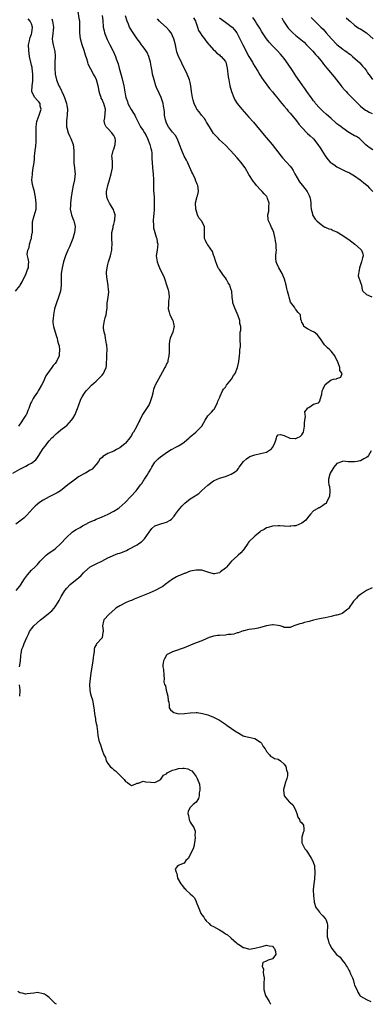
# Model space of a CAD drawing. Units: inches. Extents: x 2601000 to 2604000, y 1497000 to 1500000.
# Drawn here: x 2602823 to 2602942, y 1497000 to 1497336 of the extents above; entities that cross this region are included whole.
import ezdxf

# ---------------------------------------------------------------- set-up
doc = ezdxf.new("R2010")
doc.units = ezdxf.units.IN
doc.header["$MEASUREMENT"] = 0
doc.layers.add('LD26011497_2ft', color=60, linetype='Continuous')

msp = doc.modelspace()

# ---------------------------------------------------------------- linework, layer by layer
at = {"layer": 'LD26011497_2ft'}
for points, elevation in [([(2602820.64, 1497181), (2602823, 1497182.37), (2602823.45, 1497182.55), (2602825, 1497183.39), (2602825.92, 1497183.92), (2602827, 1497184.42), (2602828.46, 1497185.54), (2602829, 1497186.34), (2602829.3, 1497186.7), (2602829.46, 1497187), (2602830.16, 1497188.16), (2602831, 1497189.41), (2602831.72, 1497190.28), (2602832.16, 1497191), (2602833, 1497192.05), (2602833.89, 1497193), (2602834.49, 1497193.51), (2602835, 1497194.07), (2602835.54, 1497194.46), (2602836.09, 1497195), (2602837, 1497195.74), (2602838.68, 1497197), (2602839, 1497197.29), (2602839.85, 1497198.15), (2602840.64, 1497199), (2602841, 1497199.58), (2602841.84, 1497201), (2602842.13, 1497201.87), (2602842.67, 1497203), (2602843, 1497203.94), (2602843.83, 1497206.17), (2602844.25, 1497207), (2602845, 1497208.29), (2602845.54, 1497209), (2602846.23, 1497209.77), (2602847.46, 1497211), (2602849, 1497212.39), (2602850.35, 1497213.65), (2602851, 1497214.38), (2602851.3, 1497214.7), (2602851.53, 1497215), (2602851.8, 1497215.8), (2602852.35, 1497217), (2602852.46, 1497217.54), (2602852.62, 1497221), (2602852.6, 1497221.4), (2602852.72, 1497223), (2602852.62, 1497224.62), (2602852.54, 1497225), (2602852.35, 1497225.65), (2602852.13, 1497227), (2602852.01, 1497228.01), (2602851.71, 1497229), (2602851.51, 1497230.49), (2602851.5, 1497231), (2602851.62, 1497231.62), (2602851.78, 1497233), (2602852.04, 1497233.96), (2602852.42, 1497235), (2602852.62, 1497236.62), (2602852.74, 1497237.26), (2602852.76, 1497239), (2602853, 1497240.22), (2602853.13, 1497241), (2602853.35, 1497242.65), (2602853.29, 1497243), (2602853.22, 1497243.22), (2602853.07, 1497245), (2602852.7, 1497247), (2602852.54, 1497249), (2602852.57, 1497249.43), (2602852.69, 1497251), (2602853, 1497252.15), (2602853.21, 1497253), (2602853.88, 1497255), (2602854.12, 1497256.12), (2602854.33, 1497257), (2602854.36, 1497257.64), (2602854.39, 1497259), (2602854.28, 1497261), (2602854.35, 1497262.35), (2602854.34, 1497263), (2602854.74, 1497264.74), (2602854.8, 1497265.2), (2602855, 1497265.88), (2602855.21, 1497266.79), (2602855.29, 1497267), (2602855.35, 1497267.35), (2602855.42, 1497269), (2602855, 1497270.44), (2602854.86, 1497270.86), (2602854.8, 1497271), (2602854.13, 1497272.13), (2602853.58, 1497273), (2602853, 1497274.11), (2602852.64, 1497275), (2602852.52, 1497276.52), (2602852.52, 1497277), (2602852.62, 1497277.38), (2602852.95, 1497279), (2602853.54, 1497281), (2602854.09, 1497283), (2602854.58, 1497285), (2602854.6, 1497286.6), (2602854.58, 1497287), (2602854.45, 1497288.45), (2602854.37, 1497289), (2602854.5, 1497289.5), (2602854.82, 1497291), (2602855, 1497291.37), (2602855.52, 1497293), (2602855.57, 1497294.43), (2602855.48, 1497295), (2602855.32, 1497295.32), (2602855, 1497296.03), (2602854.6, 1497296.6), (2602854.37, 1497297), (2602853, 1497298.49), (2602852.44, 1497299), (2602851.91, 1497299.91), (2602851.69, 1497301), (2602851.91, 1497302.09), (2602852.16, 1497305), (2602851.84, 1497306.16), (2602851.57, 1497307), (2602851.38, 1497307.38), (2602851, 1497308.29), (2602850.75, 1497308.75), (2602850.66, 1497309), (2602850.25, 1497310.25), (2602850.04, 1497311), (2602849.87, 1497311.87), (2602849.68, 1497313), (2602849.13, 1497315), (2602849, 1497315.31), (2602848.39, 1497316.39), (2602848.12, 1497317), (2602846.32, 1497320.32), (2602846.16, 1497321), (2602845.87, 1497322.13), (2602845.41, 1497323.41), (2602844.91, 1497325), (2602844.23, 1497327), (2602843.67, 1497329), (2602843.44, 1497331), (2602843.48, 1497333), (2602843.41, 1497335), (2602843.32, 1497335.32), (2602842.78, 1497339)], 9344), ([(2602851.05, 1497337), (2602851.29, 1497335.29), (2602851.41, 1497333), (2602851.68, 1497331.68), (2602851.85, 1497331), (2602852.76, 1497328.76), (2602853.43, 1497327.43), (2602853.67, 1497327), (2602854.7, 1497325), (2602854.79, 1497324.79), (2602855.55, 1497323), (2602855.79, 1497322.21), (2602856.21, 1497321), (2602856.43, 1497320.43), (2602856.81, 1497319), (2602857.79, 1497315.79), (2602858.4, 1497313), (2602859, 1497309.57), (2602859.11, 1497309), (2602859.62, 1497307.62), (2602859.82, 1497307), (2602860.91, 1497304.91), (2602861.68, 1497303.68), (2602862.15, 1497303), (2602862.39, 1497302.39), (2602863, 1497301.29), (2602863.7, 1497299.7), (2602864.09, 1497299), (2602865, 1497297.76), (2602865.4, 1497297), (2602866.04, 1497296.04), (2602866.49, 1497295), (2602867.28, 1497293), (2602867.58, 1497291.58), (2602867.79, 1497291), (2602867.98, 1497290.02), (2602868, 1497289), (2602867.96, 1497287.96), (2602868.04, 1497287), (2602868.15, 1497285), (2602868.36, 1497283), (2602868.51, 1497281), (2602868.51, 1497279), (2602868.54, 1497277.46), (2602868.73, 1497275), (2602868.79, 1497273.21), (2602868.69, 1497271), (2602868.6, 1497269.4), (2602868.53, 1497268.53), (2602868.45, 1497267), (2602868.53, 1497265.47), (2602868.52, 1497265), (2602868.55, 1497264.55), (2602868.95, 1497263), (2602869.44, 1497261.44), (2602869.6, 1497261), (2602869.76, 1497259.76), (2602869.95, 1497259), (2602869.9, 1497258.11), (2602869.75, 1497257), (2602869.45, 1497255), (2602869.68, 1497253.68), (2602869.71, 1497253), (2602870.13, 1497252.13), (2602870.51, 1497251), (2602871.52, 1497249), (2602871.98, 1497247.98), (2602872.36, 1497247), (2602873, 1497245.12), (2602873.46, 1497243.46), (2602873.61, 1497243), (2602873.75, 1497242.25), (2602873.85, 1497241), (2602873.64, 1497239.64), (2602873.59, 1497238.41), (2602873.46, 1497237), (2602873.8, 1497235.8), (2602874.07, 1497235), (2602875, 1497233.28), (2602875.14, 1497233), (2602875.48, 1497231.48), (2602875.52, 1497231), (2602875.4, 1497230.6), (2602875.05, 1497229), (2602874.23, 1497227), (2602873.98, 1497226.02), (2602873.83, 1497225), (2602873.85, 1497223.85), (2602873.82, 1497223), (2602873.83, 1497222.17), (2602873.78, 1497221), (2602873.38, 1497219.38), (2602873.35, 1497219), (2602873.29, 1497218.71), (2602873, 1497218.22), (2602872.66, 1497217.34), (2602872.42, 1497217), (2602871.56, 1497215.56), (2602870.23, 1497213), (2602869.1, 1497211), (2602869, 1497210.79), (2602868.47, 1497209.53), (2602868.36, 1497209), (2602868.27, 1497208.27), (2602867.94, 1497207), (2602867.67, 1497206.33), (2602867.31, 1497205), (2602867, 1497204.43), (2602866.13, 1497203), (2602864.8, 1497201), (2602863.82, 1497199), (2602863.57, 1497198.43), (2602862.74, 1497196.74), (2602861.74, 1497195), (2602861.42, 1497194.58), (2602861, 1497193.87), (2602860.64, 1497193.36), (2602860.43, 1497193), (2602859, 1497191.25), (2602858.71, 1497191), (2602857.77, 1497190.23), (2602857, 1497189.61), (2602856.6, 1497189.4), (2602855.95, 1497189), (2602855, 1497188.51), (2602854.12, 1497188.12), (2602853, 1497187.69), (2602851.78, 1497187), (2602851.31, 1497186.69), (2602851, 1497186.36), (2602850.26, 1497185.74), (2602849.79, 1497185), (2602849, 1497183.93), (2602848.19, 1497183), (2602847.61, 1497182.39), (2602847, 1497181.98), (2602845.31, 1497181), (2602845, 1497180.85), (2602843, 1497179.75), (2602841.97, 1497179), (2602841, 1497178.26), (2602839.38, 1497177), (2602836.88, 1497175), (2602835.71, 1497174.29), (2602835, 1497173.97), (2602833, 1497172.95), (2602831, 1497171.8), (2602829.75, 1497171), (2602829, 1497170.38), (2602828.2, 1497169.79), (2602827.44, 1497169), (2602825.36, 1497166.64), (2602825, 1497166.37), (2602824.35, 1497165.65), (2602823.5, 1497165), (2602823, 1497164.59), (2602821.61, 1497163.61)], 9342), ([(2602821.75, 1497141), (2602823, 1497142.51), (2602823.2, 1497142.8), (2602824.57, 1497145), (2602825.61, 1497146.39), (2602827, 1497147.9), (2602828.14, 1497149), (2602829, 1497149.88), (2602829.96, 1497151), (2602831, 1497152.06), (2602831.99, 1497153), (2602832.53, 1497153.47), (2602835, 1497155.25), (2602837, 1497156.97), (2602838.74, 1497159), (2602840.95, 1497161.05), (2602842.19, 1497161.81), (2602843.52, 1497162.48), (2602844.39, 1497163), (2602845, 1497163.33), (2602847, 1497164.37), (2602848.43, 1497165), (2602849, 1497165.29), (2602850.23, 1497165.77), (2602851, 1497166.15), (2602853.03, 1497167), (2602855, 1497168.06), (2602856.51, 1497169), (2602856.8, 1497169.2), (2602857.88, 1497170.12), (2602858.82, 1497171), (2602860.79, 1497173), (2602862.65, 1497175), (2602863, 1497175.47), (2602864.07, 1497177), (2602864.49, 1497177.51), (2602865, 1497178.25), (2602865.33, 1497178.67), (2602865.51, 1497179), (2602866.32, 1497180.32), (2602866.87, 1497181.13), (2602867, 1497181.39), (2602867.61, 1497182.39), (2602867.9, 1497183), (2602869, 1497184.79), (2602869.19, 1497185), (2602870.1, 1497185.9), (2602871, 1497186.64), (2602871.22, 1497186.78), (2602873, 1497188.06), (2602874.56, 1497189), (2602874.83, 1497189.17), (2602876.13, 1497189.87), (2602877, 1497190.28), (2602878.2, 1497191), (2602879, 1497191.58), (2602880.61, 1497193), (2602881, 1497193.4), (2602882.89, 1497195), (2602884.96, 1497197.04), (2602886.15, 1497199), (2602887, 1497200.53), (2602887.45, 1497201), (2602888.26, 1497201.74), (2602889, 1497202.58), (2602889.18, 1497202.82), (2602890.29, 1497205), (2602890.43, 1497205.57), (2602891, 1497206.7), (2602891.07, 1497206.93), (2602891.21, 1497207.21), (2602891.96, 1497209), (2602892.35, 1497209.65), (2602893, 1497210.29), (2602893.24, 1497210.76), (2602893.4, 1497211), (2602895.03, 1497213), (2602895.76, 1497214.24), (2602896.29, 1497215), (2602897.13, 1497217), (2602897.47, 1497218.53), (2602897.6, 1497219), (2602897.8, 1497221), (2602897.87, 1497222.13), (2602897.96, 1497223), (2602898.1, 1497224.1), (2602898.1, 1497225), (2602898, 1497226), (2602898.05, 1497227), (2602898.02, 1497228.03), (2602898.07, 1497229), (2602898.25, 1497229.75), (2602898.22, 1497231), (2602897.97, 1497231.97), (2602897.96, 1497233), (2602897.35, 1497234.65), (2602896.31, 1497237), (2602895.89, 1497238.11), (2602895.57, 1497239), (2602895.49, 1497239.49), (2602895.31, 1497241), (2602895.16, 1497243), (2602895, 1497243.48), (2602894.59, 1497244.59), (2602894.47, 1497245), (2602893.9, 1497245.9), (2602893.36, 1497247), (2602893, 1497247.6), (2602892.37, 1497248.37), (2602891, 1497250.35), (2602890.7, 1497250.7), (2602890.54, 1497251), (2602890.06, 1497252.06), (2602889.73, 1497253), (2602889.16, 1497254.84), (2602889.1, 1497255.1), (2602889, 1497255.31), (2602888.58, 1497256.58), (2602887, 1497258.8), (2602886.84, 1497259), (2602886.27, 1497260.27), (2602885.84, 1497261), (2602885.9, 1497263), (2602885.85, 1497263.85), (2602885.89, 1497265), (2602884.84, 1497267), (2602883.99, 1497267.99), (2602883.52, 1497269), (2602883, 1497270.62), (2602882.89, 1497271), (2602882.87, 1497273.13), (2602883.23, 1497274.77), (2602883.33, 1497275), (2602883.47, 1497275.47), (2602883.84, 1497277), (2602883.74, 1497278.26), (2602883.64, 1497279), (2602883.43, 1497279.43), (2602882.86, 1497280.86), (2602882.83, 1497281), (2602882.7, 1497281.3), (2602881.92, 1497283), (2602881.6, 1497283.6), (2602880.08, 1497287), (2602879.7, 1497287.7), (2602879, 1497289.06), (2602878.17, 1497291), (2602877.39, 1497293), (2602877.31, 1497293.31), (2602876.55, 1497295), (2602876.03, 1497296.03), (2602875, 1497297.19), (2602873.63, 1497299), (2602873, 1497300.23), (2602872.68, 1497301), (2602872.57, 1497301.43), (2602872.28, 1497303), (2602872.22, 1497304.22), (2602871.93, 1497306.07), (2602871.81, 1497307), (2602871.12, 1497309), (2602870.44, 1497310.44), (2602870.2, 1497311), (2602869.81, 1497311.81), (2602869.34, 1497313), (2602868.71, 1497315), (2602868.23, 1497317), (2602868.06, 1497317.94), (2602867.69, 1497319.69), (2602867.44, 1497321), (2602866.9, 1497323), (2602866.31, 1497324.31), (2602865.93, 1497325), (2602865, 1497326.24), (2602864.47, 1497327), (2602863.81, 1497327.81), (2602862.96, 1497328.96), (2602861.36, 1497331.36), (2602860.6, 1497332.6), (2602860.39, 1497333), (2602859.97, 1497334.03), (2602859.54, 1497335), (2602859, 1497336.85)], 9340), ([(2602821.49, 1497243), (2602823, 1497244.8), (2602823.14, 1497245), (2602823.79, 1497246.21), (2602824.09, 1497247), (2602825, 1497248.73), (2602825.65, 1497250.36), (2602825.93, 1497251), (2602826.01, 1497252.01), (2602826.05, 1497253), (2602825.84, 1497254.16), (2602825.62, 1497255), (2602825.55, 1497255.55), (2602825.7, 1497257), (2602826.13, 1497257.87), (2602826.33, 1497259), (2602826.87, 1497260.87), (2602826.92, 1497261), (2602827, 1497261.56), (2602827.22, 1497262.78), (2602827.3, 1497263), (2602827.34, 1497263.34), (2602827.31, 1497265), (2602827.35, 1497266.65), (2602827.39, 1497267), (2602827.53, 1497267.53), (2602828.21, 1497269.79), (2602828.51, 1497271), (2602828.62, 1497273), (2602828.38, 1497275), (2602828.16, 1497276.16), (2602827.95, 1497277), (2602827.52, 1497278.48), (2602827.41, 1497279), (2602827.37, 1497279.37), (2602827.1, 1497281), (2602827.27, 1497282.73), (2602827.29, 1497283.29), (2602827.6, 1497285), (2602827.78, 1497286.22), (2602827.84, 1497287), (2602827.95, 1497287.95), (2602828.03, 1497289), (2602828.07, 1497289.93), (2602828.24, 1497291), (2602828.4, 1497292.4), (2602828.45, 1497293), (2602828.52, 1497293.48), (2602828.57, 1497295), (2602828.53, 1497296.53), (2602828.61, 1497297.39), (2602828.59, 1497299), (2602828.83, 1497300.83), (2602828.89, 1497301.11), (2602829.56, 1497303), (2602829.95, 1497303.95), (2602830.26, 1497305), (2602829.97, 1497306.03), (2602829.9, 1497307), (2602829.51, 1497307.51), (2602829, 1497308.03), (2602828.14, 1497309), (2602827.24, 1497310.76), (2602827.09, 1497311), (2602827.07, 1497311.07), (2602827.16, 1497313), (2602827.43, 1497314.57), (2602827.43, 1497315.43), (2602827.48, 1497317), (2602827.23, 1497319), (2602827.19, 1497319.19), (2602827, 1497320.05), (2602826.75, 1497321), (2602826.3, 1497323), (2602826.02, 1497325), (2602825.99, 1497327), (2602826.28, 1497328.28), (2602826.41, 1497329), (2602826.53, 1497329.47), (2602827, 1497330.56), (2602827.14, 1497331), (2602827.33, 1497333), (2602827, 1497334.08), (2602826.56, 1497335), (2602825.83, 1497335.83)], 9348), ([(2602833.86, 1497335.86), (2602834.15, 1497335), (2602834.37, 1497333.64), (2602834.49, 1497333), (2602834.18, 1497329.82), (2602834.05, 1497329), (2602834.1, 1497328.1), (2602834.32, 1497327), (2602834.83, 1497325.17), (2602834.88, 1497324.88), (2602835.02, 1497323), (2602834.93, 1497321.07), (2602834.94, 1497320.94), (2602834.89, 1497319), (2602834.99, 1497317), (2602835.45, 1497315), (2602836.33, 1497313), (2602836.57, 1497312.57), (2602837.85, 1497309.85), (2602838.21, 1497309), (2602838.9, 1497307), (2602839, 1497306.3), (2602839.28, 1497305), (2602839.14, 1497303.14), (2602839.14, 1497303), (2602839, 1497302.08), (2602838.88, 1497301), (2602838.92, 1497299), (2602839, 1497298.65), (2602839.49, 1497297), (2602839.94, 1497295.94), (2602840.38, 1497295), (2602841.14, 1497293), (2602841.41, 1497291), (2602841.35, 1497289), (2602841.39, 1497287), (2602841.42, 1497286.58), (2602841.63, 1497285), (2602841.78, 1497283.78), (2602841.82, 1497283), (2602841.75, 1497282.25), (2602841.66, 1497281), (2602841.22, 1497279), (2602840.84, 1497277.16), (2602840.52, 1497275), (2602840.27, 1497273), (2602840.2, 1497272.2), (2602840.19, 1497271), (2602840.5, 1497269.5), (2602840.55, 1497269), (2602840.66, 1497268.66), (2602841.24, 1497267.24), (2602841.36, 1497267), (2602841.45, 1497266.55), (2602841.84, 1497265), (2602841.76, 1497263.76), (2602841.67, 1497263), (2602841.09, 1497261), (2602839.87, 1497258.13), (2602839.34, 1497257), (2602838.52, 1497255), (2602837.86, 1497253), (2602837.37, 1497251), (2602837.11, 1497249), (2602837.1, 1497245), (2602836.82, 1497243), (2602836.21, 1497241), (2602835.45, 1497239), (2602834.84, 1497237), (2602834.45, 1497235), (2602834.38, 1497233.62), (2602834.28, 1497233), (2602834.28, 1497232.28), (2602834.47, 1497231), (2602834.99, 1497229), (2602835.53, 1497227.53), (2602835.68, 1497227), (2602835.88, 1497226.12), (2602836.22, 1497225), (2602836.34, 1497224.34), (2602836.49, 1497223), (2602836.42, 1497221.58), (2602836.36, 1497221), (2602835.49, 1497219), (2602835.26, 1497218.74), (2602835, 1497218.37), (2602834.33, 1497217.67), (2602833.92, 1497217), (2602833, 1497215.75), (2602832.48, 1497215), (2602831.89, 1497214.11), (2602831, 1497211.95), (2602830.42, 1497211), (2602829.61, 1497209.61), (2602829.23, 1497209), (2602829, 1497208.56), (2602827.89, 1497207), (2602827.54, 1497206.46), (2602827, 1497205.35), (2602826.79, 1497205), (2602826.68, 1497204.69), (2602826.02, 1497203), (2602825.69, 1497202.31), (2602825.22, 1497201), (2602825, 1497200.71), (2602823.95, 1497199), (2602823.52, 1497198.48), (2602822.6, 1497197)], 9346), ([(2602822.92, 1497115), (2602823, 1497115.53), (2602823.22, 1497117), (2602823.35, 1497118.65), (2602823.36, 1497119), (2602823.41, 1497119.41), (2602823.74, 1497121), (2602824.13, 1497121.87), (2602824.47, 1497123), (2602825.35, 1497125), (2602825.9, 1497126.1), (2602826.3, 1497127), (2602827, 1497127.99), (2602827.78, 1497129), (2602830.06, 1497131), (2602831, 1497131.72), (2602832.8, 1497133.2), (2602833.89, 1497134.11), (2602834.71, 1497135), (2602835, 1497135.39), (2602836.07, 1497137), (2602836.36, 1497137.64), (2602837.05, 1497138.95), (2602838.37, 1497141), (2602839, 1497141.82), (2602840.18, 1497143), (2602842.57, 1497145), (2602842.83, 1497145.17), (2602843, 1497145.34), (2602843.92, 1497146.08), (2602844.63, 1497147), (2602845, 1497147.34), (2602847, 1497149.05), (2602848.3, 1497149.7), (2602849, 1497150.11), (2602850.93, 1497151), (2602853, 1497152.16), (2602856.42, 1497153.58), (2602857, 1497153.68), (2602857.91, 1497154.09), (2602859.33, 1497154.67), (2602859.9, 1497155), (2602861, 1497155.51), (2602862.1, 1497156.1), (2602863, 1497156.55), (2602863.56, 1497157), (2602864.39, 1497157.61), (2602865, 1497158.21), (2602865.42, 1497158.58), (2602867, 1497160.9), (2602867.91, 1497162.09), (2602869, 1497163), (2602871, 1497163.75), (2602872.11, 1497164.11), (2602873, 1497164.32), (2602874.22, 1497165), (2602874.68, 1497165.32), (2602875.61, 1497166.39), (2602876.01, 1497167), (2602877, 1497168.35), (2602878.22, 1497169.78), (2602879, 1497170.54), (2602879.24, 1497170.76), (2602881, 1497172.21), (2602882.71, 1497173.29), (2602883, 1497173.51), (2602883.92, 1497174.08), (2602885, 1497175.04), (2602887, 1497176.95), (2602889, 1497178.41), (2602891, 1497179.24), (2602893, 1497179.84), (2602894.45, 1497180.45), (2602895, 1497180.65), (2602895.52, 1497181), (2602896.44, 1497181.56), (2602897, 1497182.07), (2602897.43, 1497182.57), (2602897.68, 1497183), (2602899.22, 1497185), (2602900.15, 1497185.85), (2602901, 1497186.45), (2602901.35, 1497186.65), (2602902.29, 1497187), (2602903, 1497187.23), (2602905, 1497187.65), (2602905.94, 1497187.94), (2602907, 1497188.17), (2602908.39, 1497189), (2602908.73, 1497189.27), (2602909, 1497189.72), (2602909.69, 1497191), (2602910.2, 1497192.2), (2602910.44, 1497193), (2602910.52, 1497193.48), (2602911, 1497194), (2602911.78, 1497194.22), (2602913, 1497193.81), (2602914.93, 1497192.93), (2602916.77, 1497192.77), (2602917, 1497192.77), (2602917.47, 1497193), (2602918.47, 1497193.53), (2602919, 1497194.07), (2602919.42, 1497194.58), (2602919.58, 1497195), (2602919.67, 1497195.67), (2602919.98, 1497197), (2602919.94, 1497198.06), (2602920.01, 1497199), (2602920.27, 1497200.27), (2602920.15, 1497201), (2602920.08, 1497201.92), (2602920.91, 1497203), (2602921, 1497203.22), (2602921.37, 1497203.37), (2602923, 1497204.5), (2602924.69, 1497205), (2602924.76, 1497205.24), (2602925, 1497205.29), (2602925.89, 1497207.89), (2602926, 1497209), (2602926.32, 1497209.68), (2602926.82, 1497211), (2602927, 1497211.23), (2602927.98, 1497211.98), (2602929, 1497212.85), (2602929.84, 1497213), (2602930.85, 1497213.15), (2602931, 1497213.24), (2602932.32, 1497213.68), (2602932.74, 1497215), (2602932.02, 1497216.02), (2602931.98, 1497217), (2602931.4, 1497218.6), (2602930.29, 1497221), (2602929, 1497222.56), (2602928.55, 1497223), (2602927.72, 1497223.72), (2602927, 1497224.5), (2602926.7, 1497224.7), (2602925.58, 1497226.42), (2602925, 1497227.25), (2602924.23, 1497228.23), (2602923.19, 1497229), (2602923, 1497229.17), (2602922.71, 1497229.29), (2602921, 1497230.22), (2602919.71, 1497231), (2602919.54, 1497231.54), (2602919, 1497232.4), (2602918.88, 1497232.88), (2602918.79, 1497233), (2602918.67, 1497233.33), (2602918.54, 1497235), (2602917.75, 1497235.75), (2602917, 1497236.73), (2602916.91, 1497236.91), (2602916.48, 1497237.52), (2602915.21, 1497239.21), (2602914.66, 1497241), (2602914.58, 1497241.42), (2602914.14, 1497243), (2602913.87, 1497243.87), (2602913.67, 1497245), (2602913.1, 1497247.1), (2602912.29, 1497249), (2602911.15, 1497251), (2602910.47, 1497252.47), (2602910.26, 1497253), (2602910.2, 1497254.2), (2602910.13, 1497255), (2602910.32, 1497256.32), (2602910.35, 1497257), (2602910.31, 1497257.69), (2602910.26, 1497259), (2602910.07, 1497260.07), (2602909.93, 1497261), (2602909.52, 1497263), (2602909, 1497264.19), (2602908.72, 1497264.72), (2602908.34, 1497265.66), (2602907.65, 1497267), (2602907.52, 1497267.52), (2602907.5, 1497269), (2602907.78, 1497270.22), (2602907.82, 1497271), (2602907.83, 1497271.83), (2602907.92, 1497273), (2602907.36, 1497274.64), (2602907.25, 1497275), (2602907.16, 1497275.16), (2602907, 1497275.35), (2602906.22, 1497276.22), (2602905.48, 1497277), (2602905, 1497277.54), (2602903.59, 1497279), (2602903, 1497279.82), (2602902.49, 1497280.49), (2602901, 1497282.8), (2602899.7, 1497285), (2602898.25, 1497287), (2602897.69, 1497287.69), (2602897, 1497288.48), (2602894.69, 1497291), (2602893, 1497292.71), (2602891, 1497294.61), (2602890.61, 1497295), (2602889.84, 1497295.84), (2602889, 1497296.77), (2602887.58, 1497299), (2602887.37, 1497299.37), (2602887, 1497299.91), (2602886.62, 1497300.62), (2602886.31, 1497301), (2602885.85, 1497301.85), (2602884.82, 1497303), (2602884.08, 1497304.08), (2602883.27, 1497305), (2602883, 1497305.48), (2602882.35, 1497307), (2602882.05, 1497308.05), (2602881.8, 1497309), (2602881.5, 1497311), (2602881.25, 1497313), (2602881, 1497314.17), (2602880.78, 1497315), (2602879.98, 1497317), (2602879.12, 1497318.88), (2602878.33, 1497320.33), (2602878.04, 1497321), (2602877.03, 1497323.03), (2602876.52, 1497324.52), (2602876.27, 1497325.73), (2602875.96, 1497327), (2602875.44, 1497329), (2602875, 1497330.07), (2602874.53, 1497331), (2602873.87, 1497331.87), (2602872.89, 1497332.89), (2602871, 1497334.56), (2602870.75, 1497334.75), (2602870.52, 1497335), (2602869.85, 1497335.85)], 9338), ([(2602882.15, 1497336.15), (2602882.81, 1497335), (2602883.47, 1497333), (2602883.87, 1497331.87), (2602884.39, 1497331), (2602885, 1497330.09), (2602885.83, 1497329), (2602886.32, 1497328.32), (2602887.23, 1497327.23), (2602887.46, 1497327), (2602889, 1497325.3), (2602889.34, 1497325), (2602890.13, 1497324.13), (2602891, 1497323.52), (2602891.25, 1497323.25), (2602891.59, 1497323), (2602893, 1497321.27), (2602893.14, 1497321), (2602893.6, 1497319), (2602893.99, 1497315.99), (2602894.15, 1497315), (2602894.56, 1497313), (2602895.08, 1497311.08), (2602895.86, 1497309), (2602896.22, 1497308.22), (2602897, 1497306.95), (2602898.61, 1497305), (2602901, 1497302.35), (2602902.56, 1497300.56), (2602906.22, 1497296.22), (2602908.89, 1497293), (2602912.04, 1497289), (2602912.48, 1497288.48), (2602913.81, 1497287), (2602915, 1497285.61), (2602915.49, 1497285), (2602916.08, 1497284.08), (2602916.69, 1497283), (2602918.22, 1497280.22), (2602919.11, 1497279.11), (2602919.23, 1497279), (2602920.85, 1497277), (2602921.58, 1497275.58), (2602921.8, 1497275), (2602921.97, 1497274.03), (2602922.12, 1497273), (2602922.08, 1497272.08), (2602922.23, 1497271), (2602922.66, 1497269.34), (2602922.69, 1497269), (2602922.79, 1497268.79), (2602923.58, 1497267.58), (2602924.11, 1497267), (2602925, 1497266.14), (2602926.53, 1497265), (2602926.83, 1497264.83), (2602927, 1497264.8), (2602928.23, 1497264.23), (2602929, 1497264.09), (2602929.71, 1497263.71), (2602931, 1497263.21), (2602933, 1497262), (2602934.43, 1497261), (2602935, 1497260.56), (2602937.13, 1497259), (2602939, 1497257.34), (2602939.3, 1497257), (2602939.78, 1497255.78), (2602939.9, 1497255), (2602939.65, 1497254.35), (2602939.39, 1497253), (2602939, 1497251.98), (2602938.66, 1497251), (2602938.48, 1497249.52), (2602938.27, 1497249), (2602938.18, 1497248.18), (2602939, 1497245.91), (2602939.4, 1497245), (2602939.52, 1497243.52), (2602939.85, 1497243), (2602941, 1497241.83), (2602942.89, 1497241.11)], 9336), ([(2602891, 1497336.12), (2602893, 1497334.73), (2602893.98, 1497333.98), (2602895, 1497333.25), (2602895.27, 1497333), (2602896.05, 1497332.05), (2602896.89, 1497331), (2602897, 1497330.81), (2602897.87, 1497329), (2602898.28, 1497328.28), (2602898.9, 1497327), (2602901, 1497323.02), (2602902.23, 1497321), (2602902.49, 1497320.49), (2602903, 1497319.62), (2602904.02, 1497317.98), (2602904.75, 1497316.75), (2602905, 1497316.37), (2602905.53, 1497315.53), (2602905.89, 1497315), (2602908.07, 1497312.07), (2602909, 1497310.99), (2602909.86, 1497309.86), (2602911, 1497308.53), (2602911.67, 1497307.67), (2602912.26, 1497307), (2602913, 1497306.1), (2602913.89, 1497305), (2602914.37, 1497304.37), (2602915, 1497303.65), (2602917.16, 1497301), (2602917.97, 1497299.97), (2602919, 1497298.81), (2602920.88, 1497296.88), (2602921, 1497296.78), (2602921.89, 1497295.89), (2602922.88, 1497295), (2602923, 1497294.87), (2602924.49, 1497293), (2602924.68, 1497292.68), (2602925, 1497292.23), (2602925.47, 1497291.47), (2602925.8, 1497291), (2602927, 1497289.1), (2602927.85, 1497287.85), (2602928.66, 1497287), (2602929, 1497286.7), (2602929.87, 1497286.13), (2602931, 1497285.36), (2602931.66, 1497285), (2602933.95, 1497283.95), (2602935.3, 1497283.3), (2602937, 1497282.32), (2602938.89, 1497281), (2602940.03, 1497280.03), (2602941.32, 1497279), (2602942.09, 1497278.09), (2602943.16, 1497277)], 9334), ([(2602943.22, 1497291.22), (2602941.97, 1497291.97), (2602940.86, 1497292.86), (2602939, 1497294.74), (2602938.66, 1497295), (2602937.67, 1497295.67), (2602937, 1497295.96), (2602935.23, 1497297), (2602935, 1497297.11), (2602933, 1497298.5), (2602932.37, 1497299), (2602931.57, 1497299.57), (2602931, 1497300.05), (2602930.46, 1497300.46), (2602929, 1497301.85), (2602927.35, 1497303.35), (2602926.27, 1497304.27), (2602925.47, 1497305), (2602925, 1497305.49), (2602923.67, 1497307), (2602923.4, 1497307.39), (2602923, 1497307.89), (2602922.53, 1497308.53), (2602922.15, 1497309), (2602920.73, 1497311), (2602920.04, 1497312.04), (2602919.35, 1497313), (2602917.6, 1497315.6), (2602917, 1497316.44), (2602915.83, 1497318.17), (2602914.37, 1497320.37), (2602913, 1497322.3), (2602912.46, 1497323), (2602911.77, 1497323.77), (2602910.63, 1497325), (2602909.81, 1497325.81), (2602909, 1497326.66), (2602907.9, 1497327.9), (2602907, 1497329.04), (2602905.41, 1497331.41), (2602904.67, 1497332.67), (2602904.49, 1497333), (2602903.62, 1497334.38), (2602903.15, 1497335.15), (2602902.3, 1497336.3)], 9332), ([(2602912.19, 1497336.18), (2602912.84, 1497335), (2602914.15, 1497333), (2602914.52, 1497332.52), (2602915, 1497331.98), (2602915.46, 1497331.46), (2602915.95, 1497331), (2602917, 1497330.1), (2602918.73, 1497328.73), (2602919.81, 1497327.81), (2602920.67, 1497327), (2602922.55, 1497325), (2602922.75, 1497324.75), (2602923.67, 1497323.67), (2602924.31, 1497323), (2602925, 1497322.15), (2602925.97, 1497321), (2602926.41, 1497320.41), (2602927.57, 1497319), (2602929.99, 1497315.99), (2602930.82, 1497315), (2602932.43, 1497313), (2602932.67, 1497312.67), (2602933.56, 1497311.56), (2602934.14, 1497311), (2602934.53, 1497310.53), (2602935, 1497310.04), (2602936.08, 1497309), (2602936.54, 1497308.54), (2602937, 1497308.05), (2602937.5, 1497307.5), (2602939, 1497306.03), (2602940.25, 1497305), (2602940.71, 1497304.71), (2602941, 1497304.55), (2602941.98, 1497303.98), (2602943, 1497303.56)], 9330), ([(2602922.26, 1497336.26), (2602923, 1497335.49), (2602925.25, 1497333.25), (2602925.47, 1497333), (2602926.24, 1497332.24), (2602927.35, 1497331), (2602929.18, 1497329), (2602931, 1497327.12), (2602933, 1497325.43), (2602933.27, 1497325.27), (2602933.66, 1497325), (2602934.47, 1497324.47), (2602935, 1497323.97), (2602935.61, 1497323.61), (2602936.23, 1497323), (2602938.77, 1497320.77), (2602939.72, 1497319.72), (2602940.32, 1497319), (2602941, 1497318.1), (2602941.43, 1497317.43), (2602942.29, 1497316.29), (2602943.13, 1497315.13)], 9328), ([(2602934.14, 1497336.14), (2602935, 1497335.4), (2602935.19, 1497335.19), (2602935.43, 1497335), (2602937, 1497333.68), (2602938.56, 1497332.56), (2602939, 1497332.39), (2602939.83, 1497331.83), (2602941.07, 1497331.07), (2602943.33, 1497329)], 9326), ([(2602942.59, 1497188.59), (2602941.68, 1497187), (2602941.4, 1497186.6), (2602941, 1497186.33), (2602940.17, 1497185.83), (2602939, 1497185.24), (2602938.78, 1497185.22), (2602937.85, 1497185), (2602937, 1497184.83), (2602936.81, 1497184.81), (2602935, 1497184.88), (2602934.85, 1497184.85), (2602933, 1497185.05), (2602932.84, 1497185), (2602931, 1497184.3), (2602929.89, 1497183), (2602929.53, 1497182.47), (2602928.7, 1497181), (2602928.61, 1497180.61), (2602928.11, 1497179), (2602928.09, 1497177.91), (2602928.25, 1497177), (2602928.42, 1497176.42), (2602928.54, 1497175), (2602928.4, 1497173), (2602927.75, 1497171.75), (2602927.44, 1497171), (2602927.29, 1497170.71), (2602927, 1497170.49), (2602926.11, 1497169.89), (2602925, 1497169.21), (2602924.82, 1497169.18), (2602924.48, 1497169), (2602923, 1497168.11), (2602921.97, 1497167), (2602921, 1497165.8), (2602920.39, 1497165), (2602919, 1497163.92), (2602917, 1497163.1), (2602916.28, 1497163), (2602915.11, 1497162.89), (2602915, 1497162.84), (2602913.08, 1497162.92), (2602913, 1497162.88), (2602911.46, 1497163), (2602911, 1497163.06), (2602909, 1497162.92), (2602907.56, 1497162.44), (2602907, 1497162.37), (2602906.2, 1497161.8), (2602905, 1497161.18), (2602904.81, 1497161), (2602903, 1497159.54), (2602901, 1497157.54), (2602900.76, 1497157.24), (2602900.66, 1497157), (2602899.13, 1497154.87), (2602899, 1497154.75), (2602898.22, 1497153.79), (2602897.32, 1497153), (2602897, 1497152.68), (2602895.06, 1497151), (2602893.38, 1497149), (2602893, 1497148.58), (2602891.34, 1497147.34), (2602891, 1497147.07), (2602889.26, 1497146.74), (2602889, 1497146.71), (2602887, 1497147.25), (2602885.67, 1497147.67), (2602885, 1497147.89), (2602883, 1497147.99), (2602881, 1497147.56), (2602879.15, 1497146.85), (2602879, 1497146.82), (2602877.73, 1497146.27), (2602877, 1497145.99), (2602876.34, 1497145.66), (2602875.18, 1497145), (2602875, 1497144.89), (2602872.47, 1497143), (2602871.65, 1497142.35), (2602871, 1497141.98), (2602869.13, 1497141), (2602867, 1497140.12), (2602864.19, 1497139), (2602861.99, 1497138.01), (2602861, 1497137.63), (2602860.56, 1497137.44), (2602859.46, 1497137), (2602859, 1497136.79), (2602857, 1497135.78), (2602855.74, 1497135), (2602855.31, 1497134.69), (2602853.4, 1497133), (2602851.65, 1497131), (2602851.48, 1497130.52), (2602851.18, 1497129), (2602851.43, 1497127.43), (2602851.42, 1497127), (2602851.32, 1497126.68), (2602851.05, 1497125), (2602851, 1497124.92), (2602849.14, 1497122.86), (2602849, 1497122.53), (2602848.38, 1497121.62), (2602848.28, 1497121), (2602848.27, 1497120.27), (2602848.05, 1497119), (2602847.94, 1497118.06), (2602847.86, 1497117), (2602847.6, 1497115.6), (2602847.15, 1497113), (2602846.91, 1497111), (2602846.72, 1497109), (2602846.8, 1497107), (2602847, 1497106.23), (2602847.3, 1497105), (2602847.71, 1497103.71), (2602847.89, 1497103), (2602848.25, 1497101), (2602848.28, 1497100.28), (2602848.43, 1497099), (2602848.72, 1497097.28), (2602848.76, 1497096.76), (2602849, 1497095.72), (2602849.2, 1497095), (2602849.25, 1497094.75), (2602849.48, 1497093), (2602849.6, 1497091.6), (2602849.72, 1497091), (2602849.9, 1497089.9), (2602850.2, 1497089), (2602850.42, 1497088.42), (2602851, 1497086.63), (2602851.66, 1497085), (2602852.14, 1497084.14), (2602852.44, 1497083), (2602853, 1497082.07), (2602853.72, 1497081), (2602854.42, 1497080.42), (2602855, 1497079.91), (2602855.54, 1497079.54), (2602856.09, 1497079), (2602858.18, 1497077), (2602858.58, 1497076.58), (2602859, 1497075.92), (2602859.63, 1497075.63), (2602860.3, 1497075), (2602861, 1497074.52), (2602861.33, 1497074.67), (2602862.28, 1497075), (2602863, 1497075.31), (2602863.37, 1497075.37), (2602865, 1497076.05), (2602865.83, 1497075.83), (2602867.65, 1497075.65), (2602869, 1497075.56), (2602870.29, 1497076.29), (2602871, 1497076.73), (2602871.96, 1497078.04), (2602873, 1497078.58), (2602873.17, 1497078.83), (2602873.43, 1497079), (2602875, 1497079.79), (2602876, 1497080), (2602877, 1497080.41), (2602878.45, 1497080.45), (2602879, 1497080.5), (2602880.19, 1497080.19), (2602881, 1497079.81), (2602881.54, 1497079.54), (2602882, 1497079), (2602883, 1497077.65), (2602883.43, 1497077), (2602884.14, 1497075), (2602884.31, 1497073.69), (2602884.32, 1497073), (2602884.09, 1497072.09), (2602884.04, 1497071), (2602883.89, 1497070.11), (2602883, 1497068.9), (2602882.06, 1497068.06), (2602881, 1497067.08), (2602880.86, 1497067), (2602880.28, 1497065.72), (2602880.21, 1497065), (2602880.39, 1497064.39), (2602880.68, 1497063), (2602881, 1497062.1), (2602881.74, 1497061), (2602882.29, 1497060.29), (2602882.71, 1497059), (2602882.54, 1497057.46), (2602882.71, 1497057), (2602882.75, 1497056.75), (2602882.51, 1497055), (2602882.21, 1497053.79), (2602881.99, 1497053), (2602881.04, 1497051.04), (2602881.02, 1497050.98), (2602880.33, 1497049.67), (2602879.52, 1497049), (2602879, 1497048.06), (2602877.54, 1497047.54), (2602877, 1497047.33), (2602876.55, 1497047), (2602875.94, 1497046.06), (2602876.18, 1497045), (2602876.52, 1497044.52), (2602876.69, 1497043), (2602877.79, 1497041), (2602878.39, 1497040.39), (2602879, 1497039.54), (2602879.34, 1497039.34), (2602879.53, 1497039), (2602881, 1497037.69), (2602881.83, 1497037), (2602882.42, 1497036.42), (2602883, 1497035.11), (2602883.07, 1497035.07), (2602883.09, 1497034.91), (2602883.79, 1497033), (2602884.15, 1497032.15), (2602884.68, 1497031), (2602885, 1497030.53), (2602885.66, 1497029.66), (2602886.02, 1497029), (2602886.45, 1497028.45), (2602887.5, 1497027.5), (2602887.98, 1497027), (2602889, 1497026.46), (2602891, 1497025.36), (2602891.52, 1497025), (2602892.45, 1497024.45), (2602893, 1497024.06), (2602893.72, 1497023.72), (2602894.79, 1497022.79), (2602895, 1497022.56), (2602896.77, 1497021), (2602897, 1497020.76), (2602898.09, 1497020.09), (2602899, 1497019.38), (2602899.33, 1497019.33), (2602901.21, 1497018.79), (2602902.31, 1497019), (2602903, 1497019.08), (2602905, 1497019.64), (2602905.82, 1497019.82), (2602907, 1497020.15), (2602907.96, 1497019.96), (2602909, 1497019.85), (2602909.37, 1497019.37), (2602909.72, 1497019), (2602910.02, 1497017.98), (2602910.19, 1497017), (2602909, 1497015.54), (2602907.56, 1497015), (2602907.13, 1497014.87), (2602907, 1497014.74), (2602905.7, 1497014.3), (2602905.57, 1497013), (2602905.98, 1497011.98), (2602905.9, 1497011), (2602906.01, 1497009.99), (2602906.19, 1497009), (2602906.11, 1497007), (2602906.07, 1497005), (2602906.68, 1497003), (2602907.85, 1497001), (2602908.3, 1497000.3), (2602908.43, 1497000)], 9336), ([(2602943, 1497141.88), (2602941, 1497140.97), (2602939, 1497139.66), (2602938.15, 1497139), (2602937.62, 1497138.38), (2602937, 1497137.74), (2602936.66, 1497137.34), (2602936.35, 1497137), (2602935.2, 1497135.2), (2602935.09, 1497135), (2602935.07, 1497134.93), (2602934.67, 1497134.67), (2602932.81, 1497133.19), (2602932.23, 1497133), (2602931, 1497132.66), (2602930.58, 1497132.58), (2602929, 1497132.12), (2602927.95, 1497131.95), (2602927, 1497131.74), (2602925, 1497131.4), (2602923, 1497130.88), (2602921.5, 1497130.5), (2602921, 1497130.28), (2602919.9, 1497130.1), (2602919, 1497129.73), (2602918.35, 1497129.65), (2602917, 1497129.14), (2602916.29, 1497129), (2602915, 1497128.38), (2602914.41, 1497128.41), (2602913, 1497128.44), (2602912.67, 1497128.67), (2602911.62, 1497129), (2602911, 1497129.11), (2602909.29, 1497129.29), (2602909, 1497129.29), (2602907, 1497129), (2602905, 1497128.35), (2602904.2, 1497128.2), (2602903, 1497127.92), (2602901, 1497127.7), (2602899.31, 1497127.31), (2602899, 1497127.23), (2602897.38, 1497126.62), (2602897, 1497126.54), (2602895.82, 1497126.18), (2602895, 1497126.06), (2602893.96, 1497125.96), (2602893, 1497125.82), (2602891, 1497125.72), (2602890.33, 1497125.67), (2602889, 1497125.5), (2602888.61, 1497125.39), (2602887.5, 1497125), (2602886.68, 1497124.68), (2602885, 1497123.91), (2602883.34, 1497123.34), (2602882.46, 1497123), (2602879, 1497121.45), (2602877.57, 1497121), (2602876.66, 1497120.66), (2602875, 1497120.15), (2602873, 1497119.08), (2602872.92, 1497119), (2602872.27, 1497117.73), (2602871.89, 1497117), (2602871.67, 1497115.67), (2602871.68, 1497115), (2602871.95, 1497114.05), (2602872.09, 1497112.09), (2602872.12, 1497111), (2602872.09, 1497109.91), (2602872.31, 1497109), (2602872.55, 1497108.55), (2602872.85, 1497107), (2602873.41, 1497105), (2602873.53, 1497103.53), (2602873.69, 1497103), (2602873.9, 1497102.1), (2602873.88, 1497101), (2602874.36, 1497100.36), (2602875, 1497099.76), (2602875.41, 1497099.41), (2602877, 1497099), (2602879.12, 1497099.12), (2602881, 1497099.35), (2602883, 1497099.44), (2602883.41, 1497099.41), (2602885.15, 1497099.15), (2602887, 1497098.64), (2602887.62, 1497098.38), (2602889, 1497097.88), (2602891, 1497096.78), (2602893, 1497095.42), (2602893.57, 1497095), (2602896.56, 1497093), (2602897, 1497092.68), (2602899, 1497091.53), (2602899.39, 1497091.39), (2602901, 1497090.99), (2602903, 1497090.54), (2602905, 1497089.35), (2602905.33, 1497089), (2602905.86, 1497087.86), (2602906.51, 1497087), (2602907, 1497086.15), (2602907.99, 1497085), (2602908.43, 1497084.43), (2602909, 1497084.27), (2602909.75, 1497083.75), (2602911, 1497083.5), (2602911.79, 1497083), (2602913, 1497081.86), (2602913.57, 1497081), (2602913.76, 1497079.76), (2602914.09, 1497079), (2602914.13, 1497077.87), (2602913.95, 1497077), (2602913.38, 1497075.38), (2602913.24, 1497074.76), (2602913, 1497073.94), (2602912.84, 1497073.16), (2602912.84, 1497073), (2602913, 1497071), (2602914.72, 1497069), (2602914.88, 1497068.88), (2602915, 1497068.73), (2602915.97, 1497067.97), (2602916.54, 1497067), (2602917, 1497065.93), (2602917.38, 1497065), (2602917.72, 1497063.72), (2602918.21, 1497063), (2602918.38, 1497062.38), (2602919, 1497061.8), (2602919.63, 1497061), (2602919.75, 1497059.75), (2602919.76, 1497059), (2602919.48, 1497058.52), (2602919, 1497057), (2602918.98, 1497055), (2602920.07, 1497053), (2602920.53, 1497052.53), (2602921, 1497051.79), (2602921.33, 1497051.33), (2602922.2, 1497049.8), (2602922.71, 1497049), (2602922.81, 1497048.81), (2602923, 1497048.1), (2602923.29, 1497047.29), (2602923.33, 1497047), (2602923.31, 1497046.69), (2602923.46, 1497045), (2602923.31, 1497042.69), (2602923.07, 1497041), (2602922.92, 1497039), (2602922.95, 1497037), (2602923.18, 1497035.18), (2602923.18, 1497035), (2602923.25, 1497034.75), (2602923.83, 1497033), (2602924.33, 1497032.32), (2602925, 1497031.45), (2602925.22, 1497031.22), (2602925.36, 1497031), (2602926.2, 1497030.2), (2602927, 1497029.24), (2602927.18, 1497029), (2602927.65, 1497027.65), (2602927.76, 1497027), (2602927.75, 1497026.25), (2602927.67, 1497025), (2602927.63, 1497023.63), (2602927.69, 1497023), (2602928.02, 1497021.98), (2602928.24, 1497021), (2602928.47, 1497020.47), (2602929, 1497019.48), (2602929.18, 1497019.18), (2602929.27, 1497019), (2602930.87, 1497017), (2602932.04, 1497016.04), (2602932.73, 1497015), (2602933.83, 1497013.83), (2602934.23, 1497013), (2602934.56, 1497012.56), (2602935, 1497011.62), (2602935.26, 1497011.26), (2602935.62, 1497010.38), (2602936.27, 1497009), (2602936.46, 1497008.46), (2602936.88, 1497007), (2602937, 1497006.53), (2602937.7, 1497005), (2602938.14, 1497004.14), (2602938.83, 1497003), (2602939, 1497002.8), (2602941, 1497001.67), (2602942.5, 1497001)], 9334), ([(2602822.95, 1497105), (2602823.14, 1497106.86), (2602823.17, 1497107), (2602823.16, 1497107.16), (2602823, 1497107.95), (2602822.87, 1497108.87)], 9338), ([(2602835.45, 1497000), (2602835, 1497000.28), (2602834.67, 1497000.67), (2602834.31, 1497001), (2602833, 1497002.35), (2602832.05, 1497003), (2602831.44, 1497003.44), (2602831, 1497003.59), (2602829, 1497003.99), (2602827.8, 1497003.8), (2602825.53, 1497003.53), (2602825, 1497003.43), (2602823.82, 1497003.82), (2602823, 1497003.9), (2602822.36, 1497004.36)], 9338)]:
    msp.add_lwpolyline(points, dxfattribs=dict(at, elevation=elevation))

doc.saveas('drawing.dxf')
